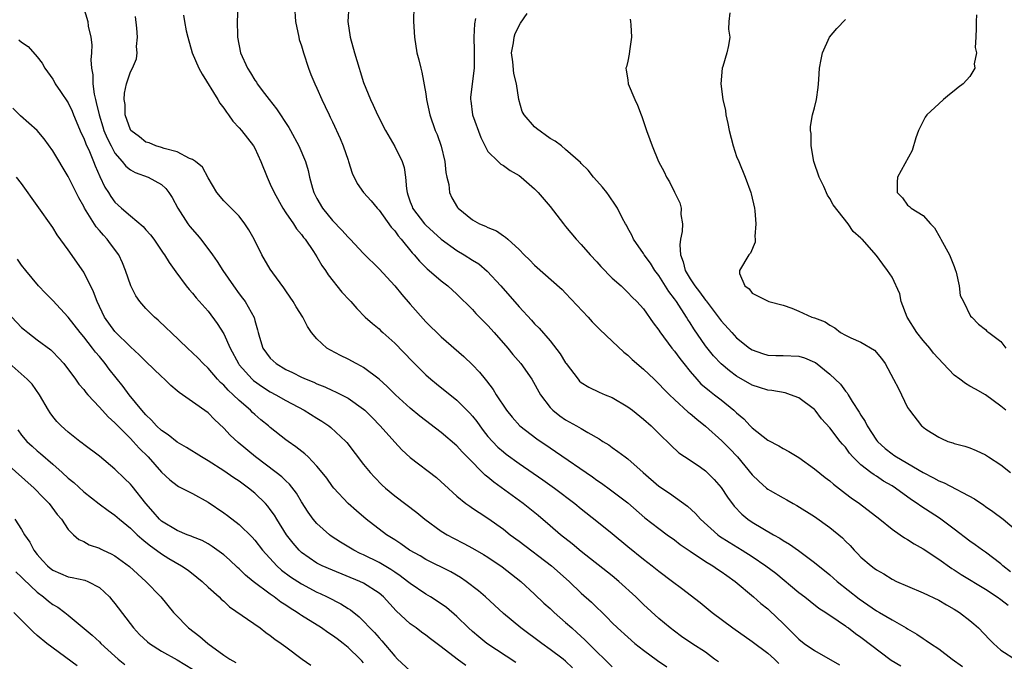
# Model space of a CAD drawing. Units: inches. Extents: x 2628000 to 2631000, y 1464000 to 1467000.
# Drawn here: x 2628211 to 2628337, y 1464481 to 1464563 of the extents above; entities that cross this region are included whole.
import ezdxf

# ---------------------------------------------------------------- set-up
doc = ezdxf.new("R2010")
doc.units = ezdxf.units.IN
doc.header["$MEASUREMENT"] = 0
doc.layers.add('LD26281464_2ft', color=20, linetype='Continuous')

msp = doc.modelspace()

# ---------------------------------------------------------------- linework, layer by layer
at = {"layer": 'LD26281464_2ft'}
for points, elevation in [([(2628218.9, 1464565), (2628219.5, 1464563), (2628219.57, 1464562.43), (2628219.89, 1464561), (2628220.03, 1464560.03), (2628220, 1464559), (2628219.91, 1464558.09), (2628220.01, 1464557), (2628220.16, 1464556.16), (2628220.16, 1464555), (2628220.33, 1464553.67), (2628220.49, 1464553), (2628220.61, 1464552.61), (2628220.96, 1464551), (2628221.46, 1464549.46), (2628221.59, 1464549), (2628222.01, 1464548.01), (2628222.5, 1464547), (2628223, 1464546.08), (2628223.93, 1464545), (2628224.4, 1464544.4), (2628225, 1464543.92), (2628225.6, 1464543.6), (2628227.29, 1464543), (2628229, 1464542.04), (2628229.55, 1464541.55), (2628229.96, 1464541), (2628230.37, 1464540.37), (2628231.1, 1464539), (2628232.4, 1464537), (2628232.65, 1464536.65), (2628233.58, 1464535.58), (2628234.06, 1464535), (2628235.56, 1464533), (2628236.16, 1464532.16), (2628236.87, 1464531), (2628238.24, 1464529), (2628239, 1464527.98), (2628239.44, 1464527.44), (2628239.77, 1464527), (2628240.92, 1464524.92), (2628241, 1464524.56), (2628241.36, 1464523.36), (2628241.44, 1464523), (2628241.61, 1464522.39), (2628242.05, 1464521), (2628243, 1464519.69), (2628243.73, 1464519), (2628245, 1464518.26), (2628245.87, 1464517.87), (2628247, 1464517.28), (2628247.61, 1464517), (2628248.6, 1464516.6), (2628249, 1464516.41), (2628250.02, 1464516.02), (2628251, 1464515.55), (2628251.39, 1464515.39), (2628252.16, 1464515), (2628253, 1464514.56), (2628255, 1464513.16), (2628255.18, 1464513), (2628256.09, 1464512.09), (2628257.15, 1464511), (2628259, 1464508.9), (2628259.93, 1464507.93), (2628261, 1464506.94), (2628264.36, 1464504.36), (2628265, 1464503.79), (2628265.4, 1464503.4), (2628267, 1464501.95), (2628268.17, 1464501), (2628268.65, 1464500.65), (2628269, 1464500.43), (2628269.85, 1464499.85), (2628271, 1464499.14), (2628273, 1464497.7), (2628273.87, 1464497), (2628275, 1464496.17), (2628279.19, 1464493), (2628281.44, 1464491), (2628283, 1464489.49), (2628284.32, 1464488.32), (2628286.35, 1464486.35), (2628287, 1464485.66), (2628287.65, 1464485), (2628289, 1464483.8), (2628289.92, 1464483), (2628291, 1464482.16), (2628292.8, 1464480.8), (2628294.01, 1464480.01)], 11218), ([(2628238.82, 1464564.82), (2628238.74, 1464563), (2628238.77, 1464561.22), (2628238.79, 1464561), (2628239.18, 1464559), (2628240.06, 1464557), (2628240.43, 1464556.43), (2628241, 1464555.47), (2628241.2, 1464555.2), (2628241.31, 1464555), (2628242.26, 1464553.74), (2628242.83, 1464553), (2628243.8, 1464551.8), (2628245.38, 1464549.38), (2628245.58, 1464549), (2628246.65, 1464547), (2628247.51, 1464545), (2628247.86, 1464543.86), (2628248.04, 1464543), (2628248.41, 1464541.59), (2628248.6, 1464541), (2628249, 1464540.24), (2628249.71, 1464539), (2628251, 1464537.43), (2628252.19, 1464536.19), (2628253, 1464535.27), (2628253.29, 1464535), (2628255, 1464533.17), (2628257, 1464531.21), (2628259, 1464529.02), (2628259.91, 1464527.91), (2628261, 1464526.64), (2628263, 1464524.4), (2628265, 1464522.45), (2628267.91, 1464519.91), (2628269, 1464518.86), (2628269.91, 1464517.91), (2628270.63, 1464517), (2628270.81, 1464516.81), (2628271.67, 1464515.67), (2628272.07, 1464515), (2628273.39, 1464513), (2628274.11, 1464512.11), (2628275.12, 1464511), (2628277.31, 1464509.31), (2628279, 1464508.17), (2628279.71, 1464507.71), (2628284.44, 1464504.44), (2628285, 1464504.03), (2628285.62, 1464503.62), (2628286.78, 1464502.78), (2628289, 1464501.08), (2628291.19, 1464499.19), (2628293, 1464497.79), (2628294.05, 1464497), (2628295, 1464496.32), (2628295.75, 1464495.75), (2628297, 1464494.89), (2628299, 1464493.57), (2628299.93, 1464493), (2628300.55, 1464492.55), (2628301, 1464492.27), (2628301.73, 1464491.73), (2628302.79, 1464491), (2628305.17, 1464489), (2628306.13, 1464488.13), (2628307, 1464487.45), (2628307.24, 1464487.24), (2628309, 1464485.56), (2628309.28, 1464485.28), (2628309.53, 1464485), (2628310.28, 1464484.28), (2628311, 1464483.54), (2628311.69, 1464483), (2628313, 1464482.09), (2628316.24, 1464480.24)], 11224), ([(2628246.12, 1464565), (2628246.23, 1464563), (2628246.65, 1464561), (2628246.72, 1464560.72), (2628247, 1464559.88), (2628247.25, 1464559), (2628247.91, 1464557), (2628248.21, 1464556.21), (2628248.73, 1464555), (2628249, 1464554.43), (2628249.61, 1464553), (2628250.07, 1464552.07), (2628250.55, 1464551), (2628250.71, 1464550.71), (2628251, 1464550.09), (2628251.97, 1464547.97), (2628252.38, 1464547), (2628253, 1464545.16), (2628253.06, 1464545), (2628253.52, 1464543.52), (2628254.19, 1464542.19), (2628255, 1464541), (2628255.96, 1464539.96), (2628256.74, 1464539), (2628257, 1464538.75), (2628258.56, 1464536.56), (2628259, 1464536.09), (2628259.44, 1464535.44), (2628259.85, 1464535), (2628261.24, 1464533.24), (2628261.49, 1464533), (2628262.18, 1464532.18), (2628263.19, 1464531.19), (2628263.45, 1464531), (2628265, 1464529.66), (2628265.83, 1464529), (2628267, 1464527.94), (2628269, 1464525.97), (2628269.46, 1464525.46), (2628271, 1464523.91), (2628271.82, 1464523), (2628273.56, 1464521), (2628274.2, 1464520.2), (2628275.22, 1464519), (2628276.64, 1464517), (2628277.78, 1464515), (2628279, 1464513.38), (2628279.35, 1464513), (2628280.27, 1464512.27), (2628281, 1464511.76), (2628282.39, 1464511), (2628283, 1464510.65), (2628283.87, 1464510.13), (2628285.33, 1464509.33), (2628285.8, 1464509), (2628286.55, 1464508.55), (2628287, 1464508.21), (2628287.72, 1464507.72), (2628288.64, 1464507), (2628289, 1464506.75), (2628290.96, 1464505), (2628293, 1464503.26), (2628294.35, 1464502.35), (2628296.67, 1464500.67), (2628297.71, 1464499.71), (2628298.33, 1464499), (2628300.56, 1464497), (2628300.81, 1464496.81), (2628302.02, 1464496.02), (2628303.7, 1464495), (2628305, 1464494.18), (2628306.77, 1464493), (2628308.03, 1464492.03), (2628311, 1464489.58), (2628311.76, 1464489), (2628312.44, 1464488.44), (2628313.56, 1464487.56), (2628314.47, 1464487), (2628316.07, 1464485.93), (2628317, 1464485.28), (2628317.15, 1464485.15), (2628317.38, 1464485), (2628318.29, 1464484.29), (2628319, 1464483.83), (2628322.88, 1464480.88), (2628324.11, 1464480.11)], 11226), ([(2628253.08, 1464565), (2628252.99, 1464563), (2628253.29, 1464561), (2628253.81, 1464559), (2628254.41, 1464557), (2628254.57, 1464556.57), (2628255, 1464555.15), (2628255.88, 1464553), (2628256.24, 1464552.24), (2628256.77, 1464551), (2628257.8, 1464549), (2628259, 1464546.94), (2628259.98, 1464545), (2628260.23, 1464544.23), (2628260.41, 1464543), (2628260.5, 1464541.5), (2628260.6, 1464541), (2628260.71, 1464540.71), (2628261, 1464539.83), (2628261.23, 1464539.23), (2628261.31, 1464539), (2628262.85, 1464537), (2628263, 1464536.83), (2628265, 1464535), (2628267, 1464533.55), (2628267.95, 1464533), (2628269, 1464532.32), (2628269.83, 1464531.83), (2628270.92, 1464530.92), (2628272.64, 1464529), (2628275, 1464526.29), (2628276.59, 1464524.59), (2628277, 1464524.12), (2628277.57, 1464523.57), (2628279, 1464521.95), (2628280.28, 1464520.28), (2628281, 1464519.11), (2628281.08, 1464519), (2628282.59, 1464517), (2628282.77, 1464516.77), (2628283, 1464516.57), (2628283.96, 1464515.96), (2628285.32, 1464515.32), (2628286.08, 1464515), (2628287, 1464514.64), (2628289, 1464513.44), (2628289.58, 1464513), (2628291, 1464511.87), (2628291.98, 1464511), (2628293.49, 1464509.49), (2628294.05, 1464509), (2628294.52, 1464508.52), (2628295.55, 1464507.55), (2628297, 1464506.59), (2628298.33, 1464505.67), (2628299, 1464505.2), (2628299.21, 1464505), (2628300.1, 1464504.1), (2628301, 1464503.08), (2628301.83, 1464501.83), (2628302.69, 1464500.69), (2628303.66, 1464499.66), (2628304.45, 1464499), (2628305, 1464498.62), (2628307.73, 1464497), (2628308.55, 1464496.55), (2628309, 1464496.25), (2628309.79, 1464495.79), (2628310.95, 1464494.95), (2628313, 1464493.43), (2628315, 1464491.83), (2628315.94, 1464491), (2628318.76, 1464488.76), (2628321, 1464487.22), (2628321.4, 1464487), (2628323, 1464486.03), (2628324.81, 1464485), (2628325, 1464484.88), (2628326.19, 1464484.19), (2628327, 1464483.64), (2628327.4, 1464483.4), (2628327.95, 1464483), (2628329, 1464482.33), (2628330.73, 1464481), (2628332.05, 1464480.05)], 11228), ([(2628261.48, 1464565), (2628261.42, 1464563), (2628261.53, 1464561), (2628261.86, 1464559), (2628262.1, 1464558.1), (2628262.35, 1464557), (2628262.49, 1464556.49), (2628263, 1464553.72), (2628263.11, 1464553), (2628263.52, 1464551), (2628264.22, 1464549), (2628264.47, 1464548.47), (2628265, 1464546.98), (2628265.46, 1464545), (2628265.59, 1464543.59), (2628265.71, 1464543), (2628265.95, 1464542.05), (2628266.06, 1464541), (2628266.35, 1464540.35), (2628267.08, 1464539.08), (2628267.15, 1464539), (2628269, 1464537.51), (2628269.93, 1464537), (2628270.7, 1464536.7), (2628271, 1464536.53), (2628272.08, 1464536.08), (2628273, 1464535.46), (2628273.28, 1464535.28), (2628273.57, 1464535), (2628275, 1464533.69), (2628275.68, 1464533), (2628276.35, 1464532.35), (2628277, 1464531.65), (2628280.55, 1464528.55), (2628281, 1464528.09), (2628283.89, 1464525), (2628284.4, 1464524.4), (2628285.38, 1464523.38), (2628287, 1464521.91), (2628288.49, 1464520.49), (2628289, 1464520.11), (2628289.55, 1464519.55), (2628291, 1464518.31), (2628292.37, 1464517), (2628293, 1464516.42), (2628293.68, 1464515.68), (2628294.34, 1464515), (2628295, 1464514.38), (2628296.77, 1464512.77), (2628297, 1464512.59), (2628297.87, 1464511.87), (2628299, 1464510.98), (2628301.09, 1464509.09), (2628302.09, 1464508.09), (2628303.13, 1464507), (2628305, 1464504.7), (2628305.87, 1464503.87), (2628306.84, 1464503), (2628307, 1464502.87), (2628307.33, 1464502.67), (2628309, 1464501.72), (2628309.47, 1464501.47), (2628310.27, 1464501), (2628310.75, 1464500.75), (2628313, 1464499.33), (2628315, 1464497.94), (2628316.6, 1464496.6), (2628317, 1464496.18), (2628317.6, 1464495.6), (2628318.12, 1464495), (2628318.57, 1464494.57), (2628319, 1464494.11), (2628320.3, 1464493), (2628320.71, 1464492.71), (2628321, 1464492.48), (2628321.95, 1464491.95), (2628323, 1464491.29), (2628323.57, 1464491), (2628325, 1464490.36), (2628327, 1464489.51), (2628329, 1464488.56), (2628329.98, 1464487.98), (2628331, 1464487.43), (2628331.68, 1464487), (2628333, 1464485.98), (2628333.53, 1464485.53), (2628334.12, 1464485), (2628335.53, 1464483.53), (2628336.07, 1464483), (2628337, 1464482.15), (2628339, 1464480.86)], 11230), ([(2628302.11, 1464564.11), (2628301.99, 1464563), (2628301.97, 1464562.03), (2628302.11, 1464561), (2628301.94, 1464559.94), (2628301.75, 1464559), (2628301.24, 1464557.24), (2628301.15, 1464557), (2628300.98, 1464555), (2628301.24, 1464553), (2628301.57, 1464551.57), (2628301.63, 1464551), (2628301.88, 1464549.88), (2628302.03, 1464549), (2628302.54, 1464547), (2628303, 1464545.67), (2628303.26, 1464545), (2628304.11, 1464543), (2628304.84, 1464541), (2628304.86, 1464540.86), (2628305.29, 1464539), (2628305.35, 1464538.65), (2628305.49, 1464537), (2628305.34, 1464535.34), (2628305.39, 1464535), (2628305.38, 1464534.62), (2628304.79, 1464533.21), (2628304.57, 1464533), (2628303.35, 1464531), (2628303.38, 1464530.62), (2628304.05, 1464529), (2628304.62, 1464528.62), (2628305, 1464528.09), (2628307.05, 1464527.05), (2628307.16, 1464527), (2628309, 1464526.51), (2628310.12, 1464526.12), (2628311, 1464525.77), (2628312.68, 1464525), (2628313, 1464524.9), (2628314.38, 1464524.38), (2628315, 1464523.94), (2628315.62, 1464523.62), (2628316.38, 1464523), (2628317, 1464522.66), (2628317.68, 1464522.32), (2628319, 1464521.76), (2628320.72, 1464520.72), (2628321.65, 1464519.65), (2628322.1, 1464519), (2628323.19, 1464517), (2628323.82, 1464515.82), (2628324.23, 1464515), (2628325, 1464513.37), (2628325.24, 1464513), (2628326.8, 1464511), (2628326.92, 1464510.92), (2628327, 1464510.84), (2628327.49, 1464510.51), (2628329, 1464509.55), (2628329.36, 1464509.36), (2628330.17, 1464509), (2628330.82, 1464508.82), (2628331, 1464508.73), (2628332.37, 1464508.37), (2628333, 1464508.19), (2628333.81, 1464507.81), (2628335, 1464507.29), (2628335.4, 1464507), (2628337, 1464505.98), (2628338.25, 1464505)], 11238), ([(2628300.66, 1464480.66), (2628300.17, 1464481), (2628299, 1464481.87), (2628297.25, 1464483), (2628295.91, 1464483.91), (2628295, 1464484.58), (2628294.46, 1464485), (2628293, 1464486.22), (2628291, 1464488.04), (2628290.01, 1464489), (2628287.83, 1464491), (2628287, 1464491.7), (2628283, 1464494.85), (2628281.83, 1464495.83), (2628280.35, 1464497), (2628279, 1464498.16), (2628277.46, 1464499.46), (2628275.55, 1464501), (2628271.76, 1464503.76), (2628271, 1464504.39), (2628270.65, 1464504.65), (2628268.34, 1464507), (2628267.68, 1464507.68), (2628267, 1464508.44), (2628265, 1464510.16), (2628262.25, 1464512.25), (2628261, 1464513.28), (2628259.09, 1464515), (2628258.05, 1464516.05), (2628257, 1464517), (2628255, 1464518.5), (2628254.68, 1464518.68), (2628254.03, 1464519), (2628253, 1464519.56), (2628252.03, 1464520.03), (2628250.73, 1464520.73), (2628250.28, 1464521), (2628249, 1464522.19), (2628248.3, 1464523), (2628247.77, 1464523.77), (2628247.17, 1464525), (2628246.32, 1464526.32), (2628245.94, 1464527), (2628245.57, 1464527.57), (2628245, 1464528.36), (2628244.74, 1464528.74), (2628243.33, 1464530.67), (2628243, 1464531.16), (2628241.91, 1464533), (2628240.94, 1464535), (2628240.23, 1464536.23), (2628239.71, 1464537), (2628239, 1464537.98), (2628237.47, 1464539.47), (2628237, 1464539.96), (2628236.13, 1464541), (2628235, 1464542.89), (2628234.26, 1464544.26), (2628233.36, 1464545), (2628233, 1464545.27), (2628232.59, 1464545.41), (2628231, 1464546.25), (2628229.33, 1464546.67), (2628229, 1464546.8), (2628228.27, 1464547), (2628227.4, 1464547.4), (2628227, 1464547.5), (2628226.17, 1464548.17), (2628225.04, 1464549), (2628225, 1464549.06), (2628224.34, 1464551), (2628224.32, 1464552.32), (2628224.18, 1464553), (2628224.22, 1464553.78), (2628224.5, 1464555), (2628225, 1464556.53), (2628225.25, 1464557), (2628225.78, 1464558.22), (2628225.85, 1464559), (2628225.79, 1464559.79), (2628225.92, 1464561), (2628225.83, 1464562.17), (2628225.65, 1464563.65)], 11220), ([(2628231.81, 1464563.81), (2628231.95, 1464563), (2628232.19, 1464561.81), (2628232.37, 1464561), (2628232.93, 1464559), (2628233.8, 1464557), (2628234.22, 1464556.22), (2628236.24, 1464553), (2628236.5, 1464552.5), (2628237, 1464551.86), (2628237.35, 1464551.34), (2628237.63, 1464551), (2628238.19, 1464550.19), (2628239, 1464549.32), (2628239.27, 1464549), (2628240.82, 1464547), (2628241, 1464546.7), (2628241.79, 1464545), (2628242.58, 1464543), (2628243, 1464542.1), (2628243.48, 1464541), (2628244.6, 1464539), (2628245, 1464538.39), (2628245.96, 1464537), (2628246.36, 1464536.36), (2628247, 1464535.6), (2628247.25, 1464535.25), (2628247.47, 1464535), (2628248.56, 1464533.44), (2628249, 1464532.76), (2628249.63, 1464531.63), (2628250.09, 1464531), (2628250.43, 1464530.43), (2628252.21, 1464528.21), (2628253.17, 1464527.17), (2628253.34, 1464527), (2628254.11, 1464526.11), (2628255.22, 1464525), (2628256.15, 1464524.15), (2628257, 1464523.46), (2628257.23, 1464523.23), (2628257.47, 1464523), (2628259, 1464521.65), (2628261.28, 1464519.28), (2628262.28, 1464518.28), (2628263, 1464517.58), (2628263.65, 1464517), (2628264.39, 1464516.39), (2628267, 1464514.32), (2628268.65, 1464512.65), (2628269, 1464512.26), (2628269.55, 1464511.55), (2628269.94, 1464511), (2628270.4, 1464510.4), (2628271, 1464509.65), (2628271.57, 1464509), (2628272.28, 1464508.28), (2628273, 1464507.64), (2628273.35, 1464507.35), (2628275, 1464506.16), (2628278.06, 1464504.06), (2628279.56, 1464503), (2628282.17, 1464501), (2628283, 1464500.32), (2628285, 1464498.75), (2628287, 1464497.14), (2628289, 1464495.46), (2628291, 1464493.84), (2628292.13, 1464493), (2628293, 1464492.31), (2628294.75, 1464491), (2628295.89, 1464490.11), (2628298.29, 1464488.29), (2628299.86, 1464487), (2628302.53, 1464485), (2628305, 1464483.27), (2628307, 1464481.74), (2628307.85, 1464481), (2628308.44, 1464480.44)], 11222), ([(2628269.41, 1464563.41), (2628269.27, 1464562.73), (2628269.19, 1464561), (2628269.23, 1464559.23), (2628269.22, 1464559), (2628269.21, 1464557), (2628268.96, 1464555), (2628268.77, 1464553.23), (2628268.76, 1464553), (2628268.8, 1464552.8), (2628269, 1464551), (2628270.08, 1464548.08), (2628271, 1464546.31), (2628272.3, 1464545), (2628272.66, 1464544.66), (2628273, 1464544.47), (2628273.84, 1464543.84), (2628275, 1464543.22), (2628275.28, 1464543), (2628277, 1464541.51), (2628277.47, 1464541), (2628279, 1464539.2), (2628280.71, 1464537), (2628281, 1464536.66), (2628282.36, 1464535), (2628283, 1464534.33), (2628284.15, 1464533), (2628285, 1464532.08), (2628285.51, 1464531.51), (2628287, 1464530.01), (2628288.13, 1464529), (2628288.57, 1464528.57), (2628289, 1464528.17), (2628289.57, 1464527.57), (2628290.16, 1464527), (2628291, 1464526.04), (2628292.26, 1464524.26), (2628293, 1464523.29), (2628293.1, 1464523.1), (2628294.67, 1464521), (2628295, 1464520.61), (2628295.67, 1464519.67), (2628296.19, 1464519), (2628297, 1464518.01), (2628297.86, 1464517), (2628298.41, 1464516.41), (2628299.49, 1464515.49), (2628300.14, 1464515), (2628301, 1464514.33), (2628302.65, 1464513), (2628303, 1464512.68), (2628303.91, 1464511.91), (2628304.75, 1464511), (2628305, 1464510.76), (2628307, 1464509.16), (2628308.41, 1464508.41), (2628309, 1464508.07), (2628309.7, 1464507.7), (2628311, 1464506.91), (2628313, 1464505.49), (2628314.37, 1464504.37), (2628315, 1464503.91), (2628315.48, 1464503.48), (2628317, 1464502.3), (2628317.74, 1464501.74), (2628318.82, 1464501), (2628321.42, 1464499), (2628323, 1464497.72), (2628324.05, 1464497), (2628324.6, 1464496.6), (2628325, 1464496.38), (2628325.84, 1464495.84), (2628327, 1464495.19), (2628329, 1464493.86), (2628330.67, 1464492.67), (2628331, 1464492.49), (2628331.89, 1464491.89), (2628335, 1464489.98), (2628336.52, 1464489), (2628337, 1464488.65), (2628337.93, 1464487.93)], 11232), ([(2628338.23, 1464492.23), (2628337.25, 1464493), (2628337, 1464493.23), (2628335, 1464494.74), (2628334.62, 1464495), (2628333.69, 1464495.69), (2628333, 1464496.17), (2628331, 1464497.72), (2628329.11, 1464499.11), (2628327.88, 1464499.88), (2628326.68, 1464500.68), (2628326.24, 1464501), (2628325.48, 1464501.48), (2628323.44, 1464503), (2628323, 1464503.27), (2628321.9, 1464503.9), (2628321, 1464504.51), (2628320.69, 1464504.69), (2628320.27, 1464505), (2628319, 1464505.99), (2628317.97, 1464507), (2628317.5, 1464507.5), (2628317, 1464508.24), (2628316.63, 1464508.63), (2628316.32, 1464509), (2628315, 1464510.75), (2628313.92, 1464511.92), (2628313.09, 1464513), (2628313, 1464513.1), (2628311, 1464514.59), (2628309.95, 1464515), (2628309.23, 1464515.23), (2628307.54, 1464515.54), (2628307, 1464515.57), (2628305.96, 1464515.95), (2628305, 1464516.24), (2628303, 1464517.41), (2628302.08, 1464518.08), (2628301, 1464518.98), (2628300.01, 1464520.01), (2628299, 1464521.28), (2628297.49, 1464523.49), (2628297, 1464524.26), (2628296.7, 1464524.7), (2628296.53, 1464525), (2628295.24, 1464527), (2628295, 1464527.35), (2628294.29, 1464528.29), (2628293, 1464530.36), (2628292.47, 1464531), (2628291.93, 1464531.93), (2628291.08, 1464533), (2628291, 1464533.17), (2628289.74, 1464535), (2628289.51, 1464535.51), (2628289, 1464536.44), (2628288.82, 1464536.82), (2628288.69, 1464537), (2628288.33, 1464537.67), (2628287.65, 1464539), (2628287.4, 1464539.4), (2628286.6, 1464540.6), (2628286.29, 1464541), (2628285.72, 1464541.72), (2628285, 1464542.51), (2628284.59, 1464543), (2628283.89, 1464543.89), (2628283, 1464544.75), (2628282.89, 1464544.89), (2628281, 1464546.57), (2628280.47, 1464547), (2628279.64, 1464547.64), (2628279, 1464547.98), (2628277.26, 1464549.26), (2628277, 1464549.48), (2628275.68, 1464551), (2628275.42, 1464551.42), (2628274.98, 1464552.98), (2628274.66, 1464555), (2628274.32, 1464556.32), (2628274.19, 1464557.81), (2628274.03, 1464559), (2628274.27, 1464560.27), (2628274.37, 1464561), (2628274.51, 1464561.49), (2628275.2, 1464562.8), (2628276.05, 1464564.05)], 11234), ([(2628289.32, 1464563.32), (2628289.36, 1464563), (2628289.4, 1464562.6), (2628289.46, 1464561), (2628289.2, 1464559.2), (2628289.17, 1464558.83), (2628289, 1464557.92), (2628288.83, 1464557.17), (2628288.75, 1464557), (2628288.77, 1464556.77), (2628289, 1464555.53), (2628289.06, 1464555), (2628289.88, 1464553), (2628290.25, 1464552.25), (2628290.71, 1464551), (2628290.8, 1464550.8), (2628291.38, 1464549), (2628291.83, 1464547.83), (2628292.11, 1464547), (2628292.95, 1464545), (2628293.69, 1464543.69), (2628293.98, 1464543), (2628294.37, 1464542.37), (2628295, 1464541.07), (2628295.71, 1464539.71), (2628295.88, 1464539), (2628295.82, 1464538.18), (2628296.02, 1464537), (2628296.01, 1464536.01), (2628295.79, 1464535), (2628295.71, 1464534.3), (2628295.78, 1464533), (2628296.11, 1464532.11), (2628296.37, 1464531), (2628297, 1464529.92), (2628297.61, 1464529), (2628298.22, 1464528.22), (2628299, 1464527.16), (2628299.08, 1464527.08), (2628301, 1464524.52), (2628302.36, 1464523), (2628303, 1464522.32), (2628304.67, 1464521), (2628305, 1464520.77), (2628306.31, 1464520.31), (2628307, 1464520.1), (2628308.05, 1464520.05), (2628309, 1464520.06), (2628311, 1464519.96), (2628311.75, 1464519.75), (2628313, 1464519.21), (2628313.14, 1464519.14), (2628315, 1464517.66), (2628316.36, 1464516.36), (2628317, 1464515.48), (2628317.23, 1464515.23), (2628317.36, 1464515), (2628317.88, 1464514.12), (2628318.77, 1464512.77), (2628319, 1464512.36), (2628319.54, 1464511.54), (2628319.78, 1464511), (2628321, 1464509.16), (2628321.12, 1464509), (2628322.09, 1464508.09), (2628323, 1464507.39), (2628323.24, 1464507.24), (2628323.56, 1464507), (2628326.99, 1464505.01), (2628328.32, 1464504.32), (2628329, 1464503.93), (2628329.68, 1464503.68), (2628333.61, 1464501.61), (2628334.8, 1464500.8), (2628335, 1464500.64), (2628335.98, 1464499.98), (2628337.31, 1464499), (2628339, 1464497.55)], 11236), ([(2628337.64, 1464513), (2628337, 1464513.52), (2628335.01, 1464515.01), (2628333.72, 1464515.72), (2628333, 1464516.09), (2628332.43, 1464516.43), (2628331.7, 1464517), (2628331, 1464517.5), (2628329.57, 1464519), (2628328.33, 1464520.33), (2628327.84, 1464521), (2628327, 1464521.99), (2628326.18, 1464523), (2628324.94, 1464525), (2628324.18, 1464527), (2628323.98, 1464527.98), (2628323, 1464530.14), (2628322.42, 1464531), (2628321.8, 1464531.8), (2628321, 1464532.92), (2628319.15, 1464535), (2628319.07, 1464535.07), (2628319, 1464535.16), (2628317.99, 1464535.99), (2628317.34, 1464537), (2628315.42, 1464539.42), (2628315, 1464540.23), (2628314.68, 1464540.68), (2628314.2, 1464541.8), (2628313.6, 1464543), (2628312.95, 1464545), (2628312.6, 1464547), (2628312.59, 1464548.59), (2628312.51, 1464549), (2628312.5, 1464549.5), (2628312.77, 1464551), (2628313, 1464551.89), (2628313.26, 1464553), (2628313.49, 1464554.51), (2628313.55, 1464555), (2628313.56, 1464555.56), (2628313.68, 1464557), (2628313.88, 1464558.11), (2628314.03, 1464559), (2628314.96, 1464561), (2628315.87, 1464562.13), (2628317, 1464563.29)], 11240), ([(2628333.88, 1464563.88), (2628333.8, 1464563), (2628333.83, 1464562.17), (2628333.78, 1464561), (2628333.69, 1464559.69), (2628333.84, 1464559), (2628333.55, 1464557.55), (2628333.65, 1464557), (2628333, 1464555.93), (2628332.15, 1464555), (2628331.49, 1464554.51), (2628331, 1464554.09), (2628330.37, 1464553.63), (2628329.63, 1464553), (2628329, 1464552.44), (2628327.45, 1464551), (2628327.27, 1464550.73), (2628326.39, 1464549), (2628326.07, 1464548.07), (2628325.57, 1464546.43), (2628323.69, 1464543), (2628323.64, 1464542.36), (2628323.66, 1464541), (2628324.34, 1464540.34), (2628325, 1464539.38), (2628325.22, 1464539.22), (2628325.44, 1464539), (2628327, 1464538.05), (2628327.94, 1464537), (2628328.47, 1464536.47), (2628329.2, 1464535.2), (2628329.28, 1464535), (2628330.39, 1464533), (2628330.57, 1464532.57), (2628331, 1464531.5), (2628331.12, 1464531.12), (2628331.25, 1464530.75), (2628331.61, 1464529), (2628331.77, 1464527.77), (2628332.17, 1464527), (2628333.11, 1464525.11), (2628333.26, 1464525), (2628334.1, 1464524.1), (2628335, 1464523.4), (2628335.2, 1464523.2), (2628335.45, 1464523), (2628337, 1464521.87), (2628337.65, 1464521)], 11242), ([(2628210.64, 1464560.64), (2628211, 1464560.35), (2628211.82, 1464559.82), (2628213, 1464558.47), (2628213.64, 1464557.64), (2628213.99, 1464557), (2628215, 1464555.58), (2628215.21, 1464555.21), (2628215.32, 1464555), (2628215.98, 1464554.02), (2628217, 1464552.57), (2628217.49, 1464551.49), (2628217.67, 1464551), (2628218.66, 1464548.66), (2628219, 1464548.01), (2628219.27, 1464547.27), (2628219.72, 1464546.28), (2628220.25, 1464545), (2628220.45, 1464544.45), (2628221.06, 1464543.06), (2628221.71, 1464541.71), (2628222.17, 1464541), (2628222.49, 1464540.49), (2628223, 1464539.79), (2628223.87, 1464539), (2628225, 1464538.01), (2628226.63, 1464536.63), (2628227, 1464536.2), (2628227.57, 1464535.57), (2628228.02, 1464535), (2628229.22, 1464533.22), (2628229.4, 1464533), (2628230, 1464532), (2628230.83, 1464530.83), (2628232.18, 1464529), (2628232.55, 1464528.55), (2628233, 1464528.06), (2628233.46, 1464527.46), (2628235, 1464525.74), (2628236.17, 1464524.17), (2628237, 1464522.85), (2628237.83, 1464521), (2628238.89, 1464519), (2628239, 1464518.86), (2628240.66, 1464517), (2628240.83, 1464516.83), (2628242, 1464516), (2628243, 1464515.38), (2628243.71, 1464515), (2628245, 1464514.25), (2628247.37, 1464513), (2628249, 1464511.97), (2628249.61, 1464511.61), (2628250.54, 1464511), (2628250.8, 1464510.8), (2628252.73, 1464509), (2628252.86, 1464508.86), (2628255, 1464506.04), (2628255.83, 1464505), (2628256.39, 1464504.39), (2628257.39, 1464503.39), (2628257.83, 1464503), (2628259, 1464502.02), (2628261.84, 1464499.84), (2628262.87, 1464499), (2628265, 1464497.47), (2628265.75, 1464497), (2628266.55, 1464496.55), (2628267.88, 1464495.88), (2628269, 1464495.27), (2628270.44, 1464494.44), (2628271, 1464494.09), (2628272.85, 1464492.85), (2628275.22, 1464491), (2628277, 1464489.36), (2628278.21, 1464488.21), (2628279, 1464487.5), (2628279.52, 1464487), (2628281, 1464485.72), (2628281.78, 1464485), (2628282.43, 1464484.43), (2628283.48, 1464483.48), (2628283.94, 1464483), (2628285, 1464481.94), (2628286.01, 1464481), (2628287, 1464480.01)], 11216), ([(2628281.88, 1464479.88), (2628281, 1464480.73), (2628280.66, 1464481), (2628279, 1464482.24), (2628277.93, 1464483), (2628275.24, 1464485), (2628273, 1464486.87), (2628270.69, 1464489), (2628269.79, 1464489.79), (2628268.21, 1464491), (2628267.49, 1464491.49), (2628266.21, 1464492.21), (2628263, 1464493.8), (2628262.26, 1464494.26), (2628260.92, 1464495), (2628259.81, 1464495.81), (2628259, 1464496.32), (2628258.6, 1464496.6), (2628257.96, 1464497), (2628255.34, 1464499), (2628254.07, 1464500.07), (2628253.01, 1464501.01), (2628251.16, 1464503), (2628251, 1464503.2), (2628250.25, 1464504.25), (2628249.68, 1464505), (2628249, 1464505.82), (2628247.86, 1464507), (2628247.42, 1464507.42), (2628246.3, 1464508.3), (2628245.29, 1464509), (2628245, 1464509.21), (2628243, 1464510.78), (2628242.75, 1464511), (2628241.77, 1464511.77), (2628241, 1464512.45), (2628240.72, 1464512.72), (2628240.45, 1464513), (2628239, 1464514.25), (2628238.23, 1464515), (2628237.58, 1464515.58), (2628237, 1464516.23), (2628236.59, 1464516.59), (2628236.2, 1464517), (2628235, 1464518.41), (2628234.36, 1464519), (2628233.71, 1464519.71), (2628233, 1464520.41), (2628232.34, 1464521), (2628230.22, 1464523), (2628229.61, 1464523.61), (2628228.58, 1464524.58), (2628228.09, 1464525), (2628227, 1464526.11), (2628226.21, 1464527), (2628225.71, 1464527.71), (2628225.06, 1464529), (2628224.38, 1464531), (2628223.99, 1464531.99), (2628223.52, 1464533), (2628222.43, 1464534.43), (2628222.02, 1464535), (2628221.52, 1464535.52), (2628221, 1464536.15), (2628220.6, 1464536.6), (2628219.32, 1464538.68), (2628219.11, 1464539), (2628219, 1464539.21), (2628218.34, 1464540.34), (2628218, 1464541), (2628217, 1464543.08), (2628215, 1464546.39), (2628213.92, 1464547.92), (2628212.98, 1464549), (2628210.87, 1464550.87), (2628209.87, 1464551.87)], 11214), ([(2628274.57, 1464480.57), (2628270.87, 1464483), (2628269.84, 1464483.84), (2628269, 1464484.55), (2628268.51, 1464485), (2628267, 1464486.47), (2628265.65, 1464487.65), (2628264.47, 1464488.47), (2628263.62, 1464489), (2628263, 1464489.35), (2628261, 1464490.71), (2628260.66, 1464491), (2628259.72, 1464491.72), (2628259, 1464492.19), (2628258.52, 1464492.52), (2628257, 1464493.42), (2628255, 1464494.4), (2628254.58, 1464494.58), (2628253.74, 1464495), (2628252.03, 1464496.03), (2628250.83, 1464496.83), (2628250.6, 1464497), (2628249, 1464498.44), (2628248.53, 1464499), (2628247.88, 1464499.88), (2628247, 1464501.24), (2628246.35, 1464502.35), (2628245.48, 1464503.48), (2628245, 1464503.91), (2628244.46, 1464504.46), (2628243.77, 1464505), (2628241.11, 1464507), (2628238.84, 1464508.84), (2628237.82, 1464509.82), (2628237, 1464510.71), (2628235.81, 1464511.81), (2628235, 1464512.66), (2628233, 1464514.11), (2628231.69, 1464515), (2628231.27, 1464515.27), (2628231, 1464515.52), (2628230.19, 1464516.19), (2628229.39, 1464517), (2628229, 1464517.34), (2628227, 1464519.26), (2628226.14, 1464520.14), (2628225, 1464521.15), (2628223, 1464523.13), (2628221.67, 1464525), (2628220.7, 1464527), (2628220.26, 1464528.26), (2628219, 1464530.75), (2628217, 1464533.65), (2628215.59, 1464535.59), (2628215, 1464536.51), (2628213, 1464539.35), (2628211, 1464542.16), (2628210.34, 1464543)], 11212), ([(2628268.17, 1464480.17), (2628267.02, 1464481), (2628265, 1464482.57), (2628263.59, 1464483.59), (2628263, 1464484.06), (2628262.45, 1464484.45), (2628261.76, 1464485), (2628261, 1464485.55), (2628259.21, 1464487.21), (2628257.57, 1464489), (2628257, 1464489.48), (2628255, 1464490.78), (2628254.53, 1464491), (2628251, 1464492.42), (2628249.68, 1464493), (2628249, 1464493.35), (2628247, 1464494.73), (2628246.71, 1464495), (2628245.92, 1464495.92), (2628245.09, 1464497), (2628243.84, 1464499), (2628243.53, 1464499.53), (2628243, 1464500.26), (2628242.67, 1464500.67), (2628242.37, 1464501), (2628241, 1464502.35), (2628240.21, 1464503), (2628239.5, 1464503.5), (2628239, 1464503.89), (2628238.32, 1464504.32), (2628237, 1464505.23), (2628235, 1464506.49), (2628234.13, 1464507), (2628232.23, 1464508.23), (2628231, 1464508.92), (2628229.86, 1464509.86), (2628229, 1464510.39), (2628228.37, 1464511), (2628227.73, 1464511.73), (2628227, 1464512.42), (2628226.48, 1464513), (2628224.84, 1464515), (2628224.05, 1464516.05), (2628222.28, 1464518.28), (2628221.76, 1464519), (2628221, 1464519.91), (2628220.49, 1464520.49), (2628220.12, 1464521), (2628219, 1464522.45), (2628218.54, 1464523), (2628217, 1464525), (2628215, 1464527.11), (2628214.06, 1464528.06), (2628213.17, 1464529), (2628211.53, 1464531), (2628211, 1464531.68), (2628210.46, 1464532.46)], 11210), ([(2628209.75, 1464525), (2628211, 1464523.66), (2628211.35, 1464523.35), (2628211.78, 1464523), (2628213, 1464522.07), (2628214.76, 1464520.76), (2628215, 1464520.53), (2628215.76, 1464519.76), (2628216.42, 1464519), (2628217.94, 1464517), (2628218.38, 1464516.38), (2628219, 1464515.66), (2628219.28, 1464515.28), (2628219.52, 1464515), (2628221, 1464513.42), (2628222.14, 1464512.14), (2628223, 1464511.39), (2628223.36, 1464511), (2628225, 1464509.38), (2628225.36, 1464509), (2628226.13, 1464508.13), (2628227.28, 1464507), (2628229, 1464505.06), (2628230.05, 1464504.05), (2628231, 1464503.33), (2628231.2, 1464503.2), (2628231.62, 1464503), (2628233, 1464502.28), (2628235, 1464501.19), (2628237, 1464499.83), (2628237.48, 1464499.48), (2628239, 1464498.3), (2628240.67, 1464496.67), (2628241, 1464496.29), (2628242.01, 1464495), (2628243.85, 1464493), (2628244.45, 1464492.45), (2628245.58, 1464491.58), (2628247, 1464490.66), (2628249, 1464489.62), (2628249.43, 1464489.43), (2628250.33, 1464489), (2628252.09, 1464488.09), (2628253, 1464487.5), (2628253.32, 1464487.32), (2628254.44, 1464486.44), (2628255, 1464485.88), (2628255.81, 1464485), (2628256.41, 1464484.41), (2628257, 1464483.72), (2628257.35, 1464483.35), (2628259, 1464481.37), (2628259.37, 1464481), (2628261, 1464479.48)], 11208), ([(2628255, 1464480.53), (2628254.76, 1464480.76), (2628254.55, 1464481), (2628253, 1464482.49), (2628252.39, 1464483), (2628251.59, 1464483.59), (2628251, 1464484.05), (2628250.42, 1464484.42), (2628249.6, 1464485), (2628247, 1464486.61), (2628246.76, 1464486.76), (2628246.44, 1464487), (2628245.55, 1464487.55), (2628245, 1464487.92), (2628244.34, 1464488.34), (2628243.48, 1464489), (2628243, 1464489.34), (2628240.77, 1464491), (2628239.8, 1464491.8), (2628239, 1464492.59), (2628238.78, 1464492.78), (2628237.74, 1464493.75), (2628237, 1464494.39), (2628235.5, 1464495.5), (2628235, 1464495.81), (2628234.24, 1464496.24), (2628233, 1464496.74), (2628232.83, 1464496.83), (2628232.32, 1464497), (2628231, 1464497.52), (2628229, 1464498.74), (2628228.72, 1464499), (2628227.94, 1464499.94), (2628227, 1464501), (2628225.24, 1464503.24), (2628225, 1464503.52), (2628224.24, 1464504.24), (2628223, 1464505.42), (2628221, 1464507.08), (2628219, 1464508.61), (2628218.79, 1464508.79), (2628218.5, 1464509), (2628217, 1464510.19), (2628216.08, 1464511), (2628215.55, 1464511.55), (2628215, 1464512.2), (2628214.66, 1464512.66), (2628214.44, 1464513), (2628213.29, 1464515), (2628212.35, 1464516.35), (2628211.73, 1464517), (2628209, 1464519.39)], 11206), ([(2628210.49, 1464510.49), (2628211, 1464509.82), (2628211.69, 1464509), (2628212.37, 1464508.37), (2628213, 1464507.8), (2628213.44, 1464507.44), (2628215, 1464506.08), (2628216.22, 1464505), (2628217, 1464504.29), (2628217.71, 1464503.71), (2628219, 1464502.53), (2628220.98, 1464500.98), (2628222.13, 1464500.13), (2628223, 1464499.51), (2628223.58, 1464499), (2628225, 1464497.83), (2628225.85, 1464497), (2628226.45, 1464496.45), (2628227, 1464496.04), (2628227.56, 1464495.56), (2628228.36, 1464495), (2628229, 1464494.52), (2628229.94, 1464493.94), (2628231.59, 1464493), (2628232.42, 1464492.42), (2628233.55, 1464491.55), (2628234.23, 1464491), (2628235, 1464490.27), (2628236.4, 1464489), (2628236.69, 1464488.69), (2628237, 1464488.44), (2628237.74, 1464487.74), (2628241.68, 1464485), (2628242.43, 1464484.43), (2628243, 1464484.05), (2628243.57, 1464483.57), (2628244.41, 1464483), (2628245, 1464482.57), (2628247.09, 1464481), (2628248.2, 1464480.2)], 11204), ([(2628209, 1464506.21), (2628212.6, 1464503), (2628213.77, 1464501.77), (2628214.53, 1464501), (2628215.58, 1464499.58), (2628216.12, 1464499), (2628217, 1464497.68), (2628217.67, 1464497), (2628218.38, 1464496.38), (2628219, 1464496.12), (2628219.69, 1464495.69), (2628221, 1464495.25), (2628221.16, 1464495.16), (2628221.47, 1464495), (2628222.52, 1464494.52), (2628223, 1464494.26), (2628224.89, 1464492.89), (2628227, 1464491), (2628228.91, 1464489), (2628230.54, 1464487), (2628230.76, 1464486.76), (2628232.45, 1464485), (2628233.92, 1464483.92), (2628234.94, 1464483), (2628237, 1464481.51), (2628237.77, 1464481), (2628238.57, 1464480.57)], 11202), ([(2628210.12, 1464499), (2628211, 1464497.65), (2628211.37, 1464497), (2628212.04, 1464496.04), (2628212.58, 1464495), (2628213, 1464494.47), (2628213.7, 1464493.7), (2628214.32, 1464493), (2628214.68, 1464492.68), (2628215, 1464492.43), (2628215.99, 1464491.99), (2628217, 1464491.6), (2628217.51, 1464491.51), (2628219.14, 1464491.14), (2628219.5, 1464491), (2628221, 1464490.19), (2628222.3, 1464489), (2628222.62, 1464488.62), (2628223, 1464488.16), (2628225.38, 1464485), (2628226.18, 1464484.18), (2628227.2, 1464483.2), (2628227.45, 1464483), (2628229, 1464482.02), (2628231, 1464480.89), (2628233, 1464479.69)], 11200), ([(2628210.24, 1464492.24), (2628211, 1464491.55), (2628211.26, 1464491.26), (2628213, 1464489.59), (2628213.81, 1464489), (2628214.44, 1464488.44), (2628215, 1464488.01), (2628215.66, 1464487.66), (2628216.56, 1464487), (2628217, 1464486.64), (2628220.06, 1464484.06), (2628221, 1464483.2), (2628221.2, 1464483), (2628223, 1464481.38), (2628223.43, 1464481), (2628224.3, 1464480.3)], 11198), ([(2628218.14, 1464480.14), (2628214.24, 1464483), (2628213, 1464484.03), (2628212.49, 1464484.49), (2628211.95, 1464485), (2628209.99, 1464487)], 11196)]:
    msp.add_lwpolyline(points, dxfattribs=dict(at, elevation=elevation))

doc.saveas('drawing.dxf')
